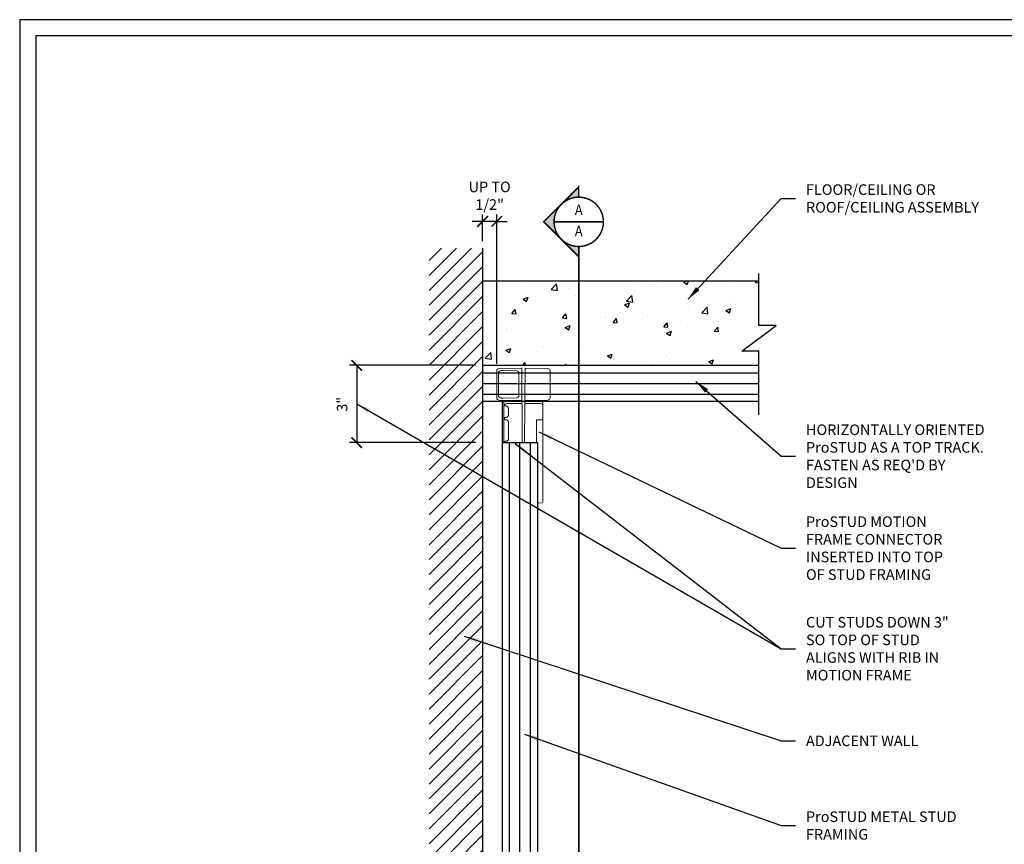
# Model space of a CAD drawing. Units: inches. Extents: x 23 to 997, y -872 to 6.
# Drawn here: x 718 to 858, y -571 to -454 of the extents above; entities that cross this region are included whole.
import ezdxf
from ezdxf.enums import TextEntityAlignment as Align

# ---------------------------------------------------------------- set-up
doc = ezdxf.new("R2010")
doc.units = ezdxf.units.IN
doc.header["$LTSCALE"] = 4
doc.header["$MEASUREMENT"] = 0
doc.set_wipeout_variables(frame=1)
for name, color, linetype in [('DIM', 1, 'Continuous'), ('STUD', 4, 'Continuous'), ('THICK', 4, 'Continuous'), ('THIN-LINE', 9, 'Continuous'), ('Xtra -light', 8, 'Continuous')]:
    doc.layers.add(name, color=color, linetype=linetype)
doc.styles.add('000-CDES', font='romans.shx', dxfattribs={"width": 0.9})
doc.styles.add('000-CWD', font='romans.shx', dxfattribs={"width": 0.9})
doc.styles.add('Romans', font='romans.shx', dxfattribs={"width": 0.9, "height": 0.09375})
doc.dimstyles.new('016-CDES3_4', dxfattribs={"dimscale": 16, "dimtxt": 0.09375, "dimasz": 0.09375, "dimexe": 0.0625, "dimexo": 0.0625, "dimgap": 0.0625, "dimtad": 1, "dimdec": 4, "dimzin": 3, "dimdsep": 46, "dimlunit": 4, "dimtxsty": '000-CDES', "dimblk": 'ARCHTICK', "dimcen": 0.09375, "dimclrt": 7, "dimadec": 0, "dimazin": 0, "dimtfac": 1, "dimtdec": 4, "dimtmove": 2, "dimatfit": 3, "dimfxl": 1, "dimfrac": 2, "dimtolj": 1, "dimtzin": 0, "dimarcsym": 0})
doc.dimstyles.new('016-CWD3_4', dxfattribs={"dimscale": 16, "dimtxt": 0.09375, "dimasz": 0.125, "dimexe": 0.0625, "dimexo": 0.0625, "dimgap": 0.09375, "dimtad": 0, "dimdec": 3, "dimzin": 3, "dimdsep": 46, "dimlunit": 4, "dimtxsty": '000-CWD', "dimcen": 0.09375, "dimclrt": 7, "dimadec": 0, "dimazin": 0, "dimtfac": 1, "dimtdec": 3, "dimtmove": 0, "dimatfit": 3, "dimfxl": 1, "dimfrac": 2, "dimtolj": 1, "dimtzin": 0, "dimarcsym": 0})

# ---------------------------------------------------------------- blocks, each defined once
blk = doc.blocks.new('DETLARW')
at = {"lineweight": 35}
h = blk.add_hatch(color=0, dxfattribs=at)
h.paths.add_polyline_path([(-0.1547, 0.1547), (-0.3094, 0), (-0.2188, 0, -0.198912)])
h.paths.add_polyline_path([(0, 0.3094), (-0.1547, 0.1547, -0.414214), (0.1547, 0.1547)])
h.paths.add_polyline_path([(0.1547, 0.1547, -0.198912), (0.2188, 0), (0.3094, 0)])
at = {"color": 0, "lineweight": 35, "const_width": 0.0129}
blk.add_lwpolyline([(0.3094, 0), (0.2188, 0, 1), (-0.2188, 0), (-0.3094, 0), (0, 0.3094)], format="xyb", close=True, dxfattribs=at)
blk = doc.blocks.new('*U77')
h = blk.add_hatch(color=256)
h.dxf.hatch_style = 1
h.paths.add_polyline_path([(-0.25, -6.0385), (-0.25, -5.9869), (0, -5.9869), (0, -6.0385)])
at = {"lineweight": 35, "const_width": 0.0138}
for points in [[(0, -0.5938), (0, -5.6635)], [(0, -5.6635), (0, -6.0385)]]:
    blk.add_lwpolyline(points, dxfattribs=at)
blk.add_lwpolyline([(0, -6.0385), (-0.25, -6.0385), (-0.25, -5.9869), (0, -5.9869)], close=True, dxfattribs=at)
at = {"lineweight": 13, "style": 'Romans', "width": 0.9}
blk.add_attdef('DETAIL', (0.3141, 0.0483), '', height=0.0938, dxfattribs=at)
blk.add_wipeout([(-0.2188, 0), (-0.2037, 0.086), (-0.1651, 0.1457), (-0.1112, 0.1878), (-0.0539, 0.2124), (0.0023, 0.2194), (0.069, 0.2065), (0.1311, 0.1726), (0.165, 0.1398), (0.2025, 0.086), (0.2142, 0.0369), (0.2154, -0.0041), (0.213, -0.0532), (0.1861, -0.1105), (0.1568, -0.1526), (0.1124, -0.1877), (0.0456, -0.2123), (-0.0211, -0.2158), (-0.0878, -0.1983), (-0.1393, -0.1678), (-0.1815, -0.1175), (-0.2072, -0.0696)])
at = {"linetype": 'ByBlock', "lineweight": 40, "const_width": 0.0131}
blk.add_lwpolyline([(-0.2188, 0, 1), (0.2187, 0, 1)], format="xyb", close=True, dxfattribs=at)
at = {"lineweight": 35, "const_width": 0.0138}
for points in [[(-0.2188, 0), (0.2187, 0)], [(0, -0.2188), (0, -0.5938)]]:
    blk.add_lwpolyline(points, dxfattribs=at)
at = {"rotation": 90.00000000000001}
blk.add_blockref('DETLARW', (0, 0), dxfattribs=at)
at = {"lineweight": 13, "style": 'Romans', "width": 0.9}
for tag, p in [('DETNUM', (0, 0.0938)), ('DETSHT', (0, -0.0938))]:
    blk.add_attdef(tag, text='', height=0.0938, dxfattribs=at).set_placement(p, align=Align.MIDDLE)
blk = doc.blocks.new('CDBS 11X17 TTB Landscape - MS')
blk.add_lwpolyline([(274, 171.75), (0, 171.75), (0, 0), (274, 0)], close=True)
at = {"layer": 'Defpoints'}
blk.add_lwpolyline([(276.31, 174.05), (-2.3, 174.05), (-2.3, -2.3), (276.31, -2.3)], close=True, dxfattribs=at)
blk = doc.blocks.new('_ArchTick')
at = {"color": 0, "linetype": 'ByBlock', "const_width": 0.15}
blk.add_lwpolyline([(-0.5, -0.5), (0.5, 0.5)], dxfattribs=at)
blk = doc.blocks.new('*D74')
at = {"layer": 'Defpoints', "color": 0, "transparency": 16777216}
for p in [(783.8, -502.94), (765.95, -513.91), (783.8, -513.91)]:
    blk.add_point(p, dxfattribs=at)
at = {"layer": 'DIM', "color": 0, "lineweight": -2, "transparency": 16777216}
for p, q in [((782.8, -502.94), (764.95, -502.94)), ((765.95, -502.94), (765.95, -513.91)), ((782.8, -513.91), (764.95, -513.91))]:
    blk.add_line(p, q, dxfattribs=at)
at = {"layer": 'DIM', "color": 0, "lineweight": -2, "transparency": 16777216, "xscale": 1.5, "yscale": 1.5, "zscale": 1.5}
for p, rotation in [((765.95, -502.94), 90), ((765.95, -513.91), 270)]:
    blk.add_blockref('_ArchTick', p, dxfattribs=dict(at, rotation=rotation))
at = {"layer": 'DIM', "color": 7, "transparency": 16777216, "insert": (763.88, -508.47), "char_height": 1.5, "attachment_point": 5, "rotation": 90, "style": '000-CDES'}
blk.add_mtext('\\A1;3"', dxfattribs=at)
blk = doc.blocks.new('*D76')
at = {"layer": 'Defpoints', "color": 0, "transparency": 16777216}
for p in [(783.8, -482.54), (783.8, -486.32), (785.8, -503.72)]:
    blk.add_point(p, dxfattribs=at)
at = {"layer": 'DIM', "color": 0, "lineweight": -2, "transparency": 16777216}
for p, q in [((783.8, -485.32), (783.8, -481.54)), ((785.8, -502.72), (785.8, -481.54)), ((783.8, -482.54), (782.3, -482.54)), ((785.8, -482.54), (783.8, -482.54)), ((785.8, -482.54), (787.3, -482.54))]:
    blk.add_line(p, q, dxfattribs=at)
at = {"layer": 'DIM', "color": 0, "lineweight": -2, "transparency": 16777216, "xscale": 1.5, "yscale": 1.5, "zscale": 1.5}
blk.add_blockref('_ArchTick', (783.8, -482.54), dxfattribs=at)
at = {"layer": 'DIM', "color": 0, "lineweight": -2, "transparency": 16777216, "xscale": 1.5, "yscale": 1.5, "zscale": 1.5, "rotation": 180}
blk.add_blockref('_ArchTick', (785.8, -482.54), dxfattribs=at)
at = {"layer": 'DIM', "color": 7, "transparency": 16777216, "insert": (784.8, -478.9), "char_height": 1.5, "attachment_point": 5, "style": '000-CDES'}
blk.add_mtext('\\A1;UP TO 1/2"', dxfattribs=at)

msp = doc.modelspace()

# ---------------------------------------------------------------- hatches: boundary and pattern name
at = {"layer": 'THIN-LINE'}
h = msp.add_hatch(dxfattribs=at)
h.set_pattern_fill('AR-CONC', color=256, scale=0.999948)
h.set_pattern_definition([(50, (407.796, -691.758), (7.17223, -0.62749), [0.74996, -8.24957]), (355, (407.796, -691.758), (-1.38744, 7.52153), [0.59997, -6.59966]), (100.4514, (408.3935, -691.81), (5.78479, 6.89404), [0.63737, -7.01106]), (46.1842, (407.796, -689.758), (10.67186, -1.6551), [1.12494, -12.37436]), (96.6356, (408.685, -689.896), (9.34614, 9.74068), [0.95605, -10.5166]), (351.1842, (407.796, -689.758), (9.34614, 9.74068), [0.89995, -9.89949]), (21, (408.796, -690.258), (5.96876, -4.02598), [0.74996, -8.24957]), (326, (408.796, -690.258), (2.43303, 7.25112), [0.59997, -6.59966]), (71.4514, (409.293, -690.593), (8.40179, 3.22514), [0.63737, -7.01106]), (37.5, (407.7959, -691.7577), (0.121592, 3.328766), [0, -6.519662, 0, -6.699653, 0, -6.624657]), (7.5, (407.796, -691.7577), (2.63056, 3.943913), [0, -3.819802, 0, -6.36967, 0, -2.52487]), (327.5, (405.566, -691.7577), (5.337948, -0.225537), [0, -2.49987, 0, -7.799596, 0, -10.349464]), (317.5, (404.566, -691.7577), (5.83156, 1.001), [0, -3.24983, 0, -5.17973, 0, -7.34962])])
h.paths.add_polyline_path([(783.79611, -490.94415), (783.79611, -502.94415), (822.97595, -502.94415), (822.97595, -500.91916), (820.5592, -500.91916), (825.39271, -497.29681), (822.97595, -497.29681), (822.97595, -490.94415)])
at = {"layer": 'Xtra -light', "linetype": 'Continuous', "lineweight": 0}
h = msp.add_hatch(dxfattribs=at)
h.set_pattern_fill('LINE', color=256, scale=12, angle=45)
h.set_pattern_definition([(45, (16.926, -477.3088), (-1.0606602, 1.0606602), [])])
h.paths.add_polyline_path([(776.2003, -575.95535), (782.11993, -575.95535), (782.11993, -573.53859), (783.79611, -575.77521), (783.79611, -486.31541), (776.2003, -486.31541)])

# ---------------------------------------------------------------- linework, layer by layer
at = {"color": 0, "linetype": 'Continuous', "lineweight": 0, "extrusion": (1, 0, -1.83697e-16)}
for p, q in [((789.38118, -508.33785, -0.17983), (789.3789, -508.07575, -0.17983)), ((789.77238, -508.07575, -0.17983), (789.77009, -508.33785, -0.17983)), ((792.33154, -508.62147, -0.17983), (792.33154, -508.07575, -0.17983)), ((786.81973, -508.21577, -0.17983), (786.81973, -508.11973, -0.17983)), ((786.81973, -513.91335, -0.17983), (786.81973, -508.21577, -0.17983)), ((786.97584, -508.70157, -0.17983), (787.14301, -508.70449, -0.17983)), ((788.13633, -508.35958, -0.17983), (787.46599, -508.37128, -0.17983)), ((788.13633, -508.35958, -0.17983), (789.38118, -508.33785, -0.17983)), ((789.38396, -508.65547, -0.17983), (789.38118, -508.33785, -0.17983)), ((789.42857, -513.76724, -0.17983), (789.38396, -508.65547, -0.17983)), ((789.76732, -508.65547, -0.17983), (789.72271, -513.76724, -0.17983)), ((789.76732, -508.65547, -0.17983), (789.77009, -508.33785, -0.17983)), ((792.02208, -508.37716, -0.17983), (789.77009, -508.33785, -0.17983)), ((792.33154, -508.62147, -0.17983), (792.33154, -508.69207, -0.17983)), ((792.33154, -508.69207, -0.17983), (792.33154, -508.78005, -0.17983)), ((792.33154, -508.78005, -0.17983), (792.33154, -510.02281, -0.17983)), ((786.89847, -510.41507, -0.17983), (786.89847, -510.59134, -0.17983)), ((787.15239, -510.33326, -0.17983), (786.97584, -510.33634, -0.17983)), ((786.97584, -510.67007, -0.17983), (787.14973, -510.67311, -0.17983)), ((792.02208, -510.67275, -0.17983), (791.45971, -510.68257, -0.17983)), ((792.02208, -510.67275, -0.17983), (792.17681, -510.67005, -0.17983)), ((792.33154, -510.02281, -0.17983), (792.33154, -510.27444, -0.17983)), ((792.33154, -510.27444, -0.17983), (792.33154, -510.51259, -0.17983)), ((792.33154, -510.51259, -0.17983), (792.33154, -510.98084, -0.17983)), ((787.46258, -513.40085, -0.17983), (787.46258, -510.99827, -0.17983)), ((792.33154, -510.98084, -0.17983), (792.33154, -522.30822, -0.17983)), ((786.89847, -513.8009, -0.17983), (786.89847, -513.91335, -0.17983)), ((787.15392, -513.71906, -0.17983), (786.97584, -513.72217, -0.17983)), ((789.42857, -513.76724, -0.17983), (789.42968, -513.89442, -0.17983)), ((789.42968, -513.89442, -0.17983), (789.42984, -513.91335, -0.17983)), ((789.72143, -513.91335, -0.17983), (789.7216, -513.89442, -0.17983)), ((789.7216, -513.89442, -0.17983), (789.72271, -513.76724, -0.17983)), ((792.17681, -522.46568, -0.17983), (791.5894, -522.47593, -0.17983))]:
    msp.add_line(p, q, dxfattribs=at)
at = {"color": 0, "linetype": 'Continuous', "lineweight": 0}
msp.add_line((791.45971, -510.68257, -0.17983), (791.45971, -513.91335, -0.17983), dxfattribs=at)
for p, q in [((787.5894, -575.95535), (787.5894, -513.91335)), ((789.0894, -575.95535), (789.0894, -513.91335)), ((790.5894, -575.95535), (790.5894, -513.91335))]:
    msp.add_line(p, q)
at = {"color": 0, "linetype": 'Continuous', "lineweight": 0, "extrusion": (-1.83697e-16, 0, -1)}
for centre, radius, start, end in [((-787.20601, -508.69083, 0.17983), 0.31496, 12.4664846, 88.9999881), ((-786.97721, -510.41507, 0.17983), 0.07874, 0, 89), ((-786.97721, -510.59134, 0.17983), 0.07874, 271, 0), ((-792.17406, -510.51259, 0.17983), 0.15748, 180, 269), ((-786.97721, -513.8009, 0.17983), 0.07874, 0, 89), ((-792.17406, -522.30822, 0.17983), 0.15748, 180, 269)]:
    msp.add_arc(centre, radius, start, end, dxfattribs=at)
at = {"color": 0, "linetype": 'Continuous', "lineweight": 0}
for centre, radius, start, end in [((786.97721, -508.62284, -0.17983), 0.07874, 179.9999999, 269), ((792.01658, -508.69207, -0.17983), 0.31496, 0, 89)]:
    msp.add_arc(centre, radius, start, end, dxfattribs=at)
for points, knots in [([(787.44518, -509.02707, -0.17983), (787.44513, -509.02343, -0.17983), (787.44497, -509.01978, -0.17983), (787.4439, -509.00519, -0.17983), (787.44206, -508.99432, -0.17983), (787.43572, -508.96873, -0.17983), (787.43037, -508.95423, -0.17983), (787.41534, -508.92158, -0.17983), (787.40474, -508.90393, -0.17983), (787.37528, -508.86162, -0.17983), (787.355, -508.83854, -0.17983), (787.30344, -508.78742, -0.17983), (787.27099, -508.76206, -0.17983), (787.22414, -508.73264, -0.17983), (787.20797, -508.72406, -0.17983), (787.17199, -508.7086, -0.17983), (787.1538, -508.70467, -0.17983), (787.14301, -508.70449, -0.17983)], [0, 0, 0, 0, 0.002734394, 0.002734394, 0.0109864842, 0.0109864842, 0.0229055669, 0.0229055669, 0.0395580151, 0.0395580151, 0.0659842261, 0.0659842261, 0.1055551677, 0.1055551677, 0.1275078367, 0.1275078367, 0.1595546266, 0.1595546266, 0.1595546266, 0.1595546266]), ([(787.20051, -508.37592, -0.17983), (787.20052, -508.37592, -0.17983), (787.21196, -508.37572, -0.17983), (787.23481, -508.37532, -0.17983), (787.24624, -508.37512, -0.17983), (787.26052, -508.37487, -0.17983), (787.27742, -508.37458, -0.17983), (787.29432, -508.37428, -0.17983), (787.31386, -508.37394, -0.17983), (787.33604, -508.37355, -0.17983)], [0.000000231865, 0.000000231865, 0.000000231865, 0.000000231865, 0.001614631669, 0.001614631669, 0.001614631669, 0.00242188824, 0.00242188824, 0.00242188824, 0.003229144811, 0.003229144811, 0.003229144811, 0.003229144811]), ([(787.33604, -508.37355, -0.17983), (787.35197, -508.37327, -0.17983), (787.37011, -508.37296, -0.17983), (787.39154, -508.37258, -0.17983), (787.41298, -508.37221, -0.17983), (787.43798, -508.37177, -0.17983), (787.46599, -508.37128, -0.17983)], [-1, -1, -1, -1, -0.5, -0.5, -0.5, 0, 0, 0, 0]), ([(787.46258, -510.99827, -0.17983), (787.46258, -510.9974, -0.17983), (787.46257, -510.99653, -0.17983), (787.46252, -510.99304, -0.17983), (787.46242, -510.99043, -0.17983), (787.46179, -510.97998, -0.17983), (787.46076, -510.97217, -0.17983), (787.45651, -510.95048, -0.17983), (787.4522, -510.93687, -0.17983), (787.43994, -510.90688, -0.17983), (787.43118, -510.89081, -0.17983), (787.40657, -510.85211, -0.17983), (787.38931, -510.83075, -0.17983), (787.34355, -510.78116, -0.17983), (787.31367, -510.75538, -0.17983), (787.24767, -510.7075, -0.17983), (787.21056, -510.68807, -0.17983), (787.16894, -510.67501, -0.17983), (787.15778, -510.67325, -0.17983), (787.14973, -510.67311, -0.17983)], [0, 0, 0, 0, 0.0006528256, 0.0006528256, 0.0026121174, 0.0026121174, 0.0085110513, 0.0085110513, 0.0193873438, 0.0193873438, 0.0339443442, 0.0339443442, 0.0569622254, 0.0569622254, 0.0929975739, 0.0929975739, 0.1392334582, 0.1392334582, 0.1612634516, 0.1612634516, 0.1612634516, 0.1612634516]), ([(787.15239, -510.33326, -0.17983), (787.16427, -510.33305, -0.17983), (787.18301, -510.32908, -0.17983), (787.22476, -510.31185, -0.17983), (787.24757, -510.29945, -0.17983), (787.30152, -510.26329, -0.17983), (787.33374, -510.23687, -0.17983), (787.38137, -510.18687, -0.17983), (787.39834, -510.16653, -0.17983), (787.42505, -510.12661, -0.17983), (787.43567, -510.10772, -0.17983), (787.44825, -510.07612, -0.17983), (787.45196, -510.06442, -0.17983), (787.45725, -510.03953, -0.17983), (787.45869, -510.02607, -0.17983), (787.45851, -510.01274, -0.17983)], [0, 0, 0, 0, 0.0317812276, 0.0317812276, 0.0613134142, 0.0613134142, 0.1002005018, 0.1002005018, 0.1227803894, 0.1227803894, 0.1401628495, 0.1401628495, 0.1496109205, 0.1496109205, 0.1596081228, 0.1596081228, 0.1596081228, 0.1596081228]), ([(787.15392, -513.71906, -0.17983), (787.16654, -513.71884, -0.17983), (787.18634, -513.7145, -0.17983), (787.22992, -513.69612, -0.17983), (787.25308, -513.68337, -0.17983), (787.30828, -513.64592, -0.17983), (787.3413, -513.61859, -0.17983), (787.38952, -513.56699, -0.17983), (787.40652, -513.54617, -0.17983), (787.432, -513.5066, -0.17983), (787.44167, -513.48878, -0.17983), (787.45303, -513.45922, -0.17983), (787.45636, -513.44834, -0.17983), (787.46121, -513.42539, -0.17983), (787.46258, -513.41308, -0.17983), (787.46258, -513.40085, -0.17983)], [0, 0, 0, 0, 0.0330177118, 0.0330177118, 0.0628239617, 0.0628239617, 0.102481434, 0.102481434, 0.1252096093, 0.1252096093, 0.1413921877, 0.1413921877, 0.1501288808, 0.1501288808, 0.159307687, 0.159307687, 0.159307687, 0.159307687])]:
    msp.add_open_spline(points, degree=3, knots=knots, dxfattribs=at)
msp.add_open_spline([(787.45851, -510.01274, -0.17983), (787.454, -509.68418, -0.17983), (787.44956, -509.35563, -0.17983), (787.44518, -509.02707, -0.17983)], degree=3, dxfattribs=at)
at = {"layer": 'STUD', "color": 1}
msp.add_lwpolyline([(822.97595, -509.98549), (822.97595, -500.91916), (820.5592, -500.91916), (825.39271, -497.29681), (822.97595, -497.29681), (822.97595, -489.94912)], dxfattribs=at)
at = {"layer": 'THICK'}
for p, q in [((783.79611, -486.31541), (783.79611, -575.77521)), ((783.79611, -502.94415), (822.97595, -502.94415)), ((822.97595, -508.07575), (783.79611, -508.07575)), ((786.5894, -513.91335), (786.5894, -575.95535)), ((786.5894, -513.91335), (791.5894, -513.91335)), ((791.5894, -513.91335), (791.5894, -575.95535))]:
    msp.add_line(p, q, dxfattribs=at)
at = {"layer": 'THIN-LINE'}
for p, q in [((783.79611, -490.94415), (822.97595, -490.94415)), ((786.5894, -508.07575), (786.5894, -513.91335))]:
    msp.add_line(p, q, dxfattribs=at)
at = {"layer": 'Xtra -light', "linetype": 'Continuous', "lineweight": 0, "extrusion": (1, 0, -1.83697e-16)}
for p, q in [((785.79611, -503.71962, -0.17983), (785.79611, -503.71706, -0.17983)), ((785.79611, -507.56956, -0.17983), (785.79611, -503.71962, -0.17983)), ((786.10557, -503.40214, -0.17983), (789.33762, -503.34573, -0.17983)), ((786.55089, -503.70321, -0.17983), (786.64374, -503.70483, -0.17983)), ((788.63153, -503.73952, -0.17983), (786.64374, -503.70483, -0.17983)), ((789.34034, -503.65776, -0.17983), (789.33762, -503.34573, -0.17983)), ((789.34034, -503.65776, -0.17983), (789.37502, -507.63203, -0.17983)), ((789.77628, -507.62919, -0.17983), (789.81091, -503.66059, -0.17983)), ((789.81091, -503.66059, -0.17983), (789.81366, -503.34573, -0.17983)), ((789.81366, -503.34573, -0.17983), (793.0457, -503.40214, -0.17983)), ((793.35517, -503.71706, -0.17983), (793.35517, -504.0067, -0.17983)), ((786.03681, -504.00915, -0.17983), (786.03681, -507.28073, -0.17983)), ((788.94099, -507.23544, -0.17983), (788.94099, -504.05444, -0.17983)), ((793.35517, -504.0067, -0.17983), (793.35517, -507.28318, -0.17983)), ((785.79611, -507.56956, -0.17983), (785.79611, -507.57212, -0.17983)), ((789.37775, -507.94415, -0.17983), (786.10557, -507.88704, -0.17983)), ((786.6638, -507.5847, -0.17983), (786.55091, -507.58667, -0.17983)), ((786.6638, -507.5847, -0.17983), (788.63153, -507.55036, -0.17983)), ((786.81973, -508.07575, -0.17983), (786.81973, -507.8995, -0.17983)), ((789.37775, -507.94415, -0.17983), (789.37502, -507.63203, -0.17983)), ((789.3789, -508.07575, -0.17983), (789.37775, -507.94415, -0.17983)), ((789.77353, -507.94415, -0.17983), (789.77238, -508.07575, -0.17983)), ((789.77628, -507.62919, -0.17983), (789.77353, -507.94415, -0.17983)), ((793.0457, -507.88704, -0.17983), (789.77353, -507.94415, -0.17983)), ((792.33154, -508.07575, -0.17983), (792.33154, -507.8995, -0.17983)), ((793.35517, -507.28318, -0.17983), (793.35517, -507.57212, -0.17983))]:
    msp.add_line(p, q, dxfattribs=at)
at = {"layer": 'Xtra -light', "linetype": 'Continuous', "lineweight": 0}
for centre, start, end in [((786.11107, -503.71706, -0.17983), 91, 180), ((788.62603, -504.05444, -0.17983), 0, 89.0000007), ((793.0402, -503.71706, -0.17983), 3.070152, 89), ((788.62603, -507.23544, -0.17983), 270.9999993, 0), ((793.0402, -507.57212, -0.17983), 271, 356.7411384)]:
    msp.add_arc(centre, 0.31496, start, end, dxfattribs=at)
at = {"layer": 'Xtra -light', "linetype": 'Continuous', "lineweight": 0, "extrusion": (-1.83697e-16, 0, -1)}
msp.add_arc((-786.11107, -507.57212, 0.17983), 0.31496, 271, 0, dxfattribs=at)
at = {"layer": 'Xtra -light', "linetype": 'Continuous', "lineweight": 0}
for centre, major_axis, start_param, end_param in [((786.55101, -504.01822, -0.17983), (0.51413, -0.01451), 8.082895931, 9.442062501), ((786.55101, -507.27166, -0.17983), (0.51413, 0.01451), 3.124308113, 4.469652573)]:
    msp.add_ellipse(centre, major_axis=major_axis, ratio=0.612305972, start_param=start_param, end_param=end_param, dxfattribs=at)
for points, knots in [([(786.55089, -503.70321, -0.17983), (786.54103, -503.70305, -0.17983), (786.53128, -503.70304, -0.17983), (786.52165, -503.70321, -0.17983), (786.49598, -503.70365, -0.17983), (786.4695, -503.70533, -0.17983), (786.443, -503.70833, -0.17983)], [2.70020714981, 2.70020714981, 2.70020714981, 2.70020714981, 2.72190956072, 2.72190956072, 2.72190956072, 2.77971611351, 2.77971611351, 2.77971611351, 2.77971611351]), ([(786.43607, -507.58073, -0.17983), (786.46518, -507.58429, -0.17983), (786.49406, -507.58619, -0.17983), (786.53128, -507.58684, -0.17983), (786.54103, -507.58684, -0.17983), (786.55091, -507.58667, -0.17983)], [-2.16803724844, -2.16803724844, -2.16803724844, -2.16803724844, -2.10586929151, -2.10586929151, -2.0842168086, -2.0842168086, -2.0842168086, -2.0842168086])]:
    msp.add_open_spline(points, degree=3, knots=knots, dxfattribs=at)
for points in [[(793.35471, -503.70019, -0.17983), (793.35511, -503.70755, -0.17983), (793.3551, -503.71495, -0.17983), (793.35472, -503.72235, -0.17983)], [(793.35472, -503.70019, -0.17983), (793.35501, -503.70571, -0.17983), (793.35517, -503.71134, -0.17983), (793.35517, -503.71706, -0.17983)], [(793.35467, -507.56655, -0.17983), (793.3551, -507.57438, -0.17983), (793.3551, -507.58223, -0.17983), (793.35466, -507.59003, -0.17983)], [(793.35517, -507.57212, -0.17983), (793.35517, -507.5782, -0.17983), (793.35499, -507.58417, -0.17983), (793.35466, -507.59003, -0.17983)]]:
    msp.add_open_spline(points, degree=3, dxfattribs=at)

# ---------------------------------------------------------------- texts
at = {"layer": 'DIM', "color": 0, "char_height": 1.5, "attachment_point": 4, "style": 'Romans'}
for s, insert, width in [('{\\C7;FLOOR/CEILING OR ROOF/CEILING ASSEMBLY}', (829.64169, -479.28084), 26.5760408), ("{\\C7;HORIZONTALLY ORIENTED ProSTUD AS A TOP TRACK. FASTEN AS REQ'D BY DESIGN}", (829.64169, -515.83265), 25.5148001), ('{\\C7;ProSTUD MOTION FRAME CONNECTOR INSERTED INTO TOP OF STUD FRAMING}', (829.64169, -528.86812), 21.75), ('{\\C7;CUT STUDS DOWN 3" SO TOP OF STUD ALIGNS WITH RIB IN MOTION FRAME}', (829.64169, -543.13071), 21.75), ('{\\C7;ADJACENT WALL}', (829.64169, -556.19288), 31.7061624), ('{\\C7;ProSTUD METAL STUD FRAMING}', (829.64169, -568.20297), 21.75)]:
    msp.add_mtext(s, dxfattribs=dict(at, insert=insert, width=width))

# ---------------------------------------------------------------- dimensions: what is measured, and where the dimension line sits
at = {"layer": 'DIM'}
dim = msp.add_linear_dim(base=(783.79611, -482.54419), p1=(785.79611, -503.71962), p2=(783.79611, -486.31541), text='UP TO 1/2"', dimstyle='016-CDES3_4', dxfattribs=at)
dim.commit()
dim.dimension.update_dxf_attribs({"geometry": '*D76', "text_midpoint": (784.79611, -478.90133)})
dim = msp.add_linear_dim(base=(765.95202, -513.91335), p1=(783.79611, -502.94415), p2=(783.79611, -513.91335), angle=90, text='3"', dimstyle='016-CDES3_4', dxfattribs=at)
dim.commit()
dim.dimension.update_dxf_attribs({"geometry": '*D74', "text_midpoint": (763.87777, -508.47311), "dimtype": 160})

# ---------------------------------------------------------------- leaders
at = {"layer": 'DIM', "annotation_type": 0, "has_hookline": 1, "hookline_direction": 0}
for points, text_width in [([(812.92794, -493.55379), (826.14169, -479.28084), (828.14169, -479.28084)], 25.32857), ([(814.04898, -505.25261), (826.14169, -515.83265), (828.14169, -515.83265)], 24.75)]:
    msp.add_leader(points, dimstyle='016-CWD3_4', dxfattribs=dict(at, text_width=text_width))

# ---------------------------------------------------------------- next in the draw order: block references
at = {"layer": 'DIM'}
ref = msp.add_blockref('*U77', (797.42545, -482.59783), dxfattribs=dict(at, xscale=16.00000000000003, yscale=16.00000000000003, zscale=16.00000000000003))
ref.add_attrib('DETSHT', 'A', dxfattribs={"layer": '0', "lineweight": 13, "height": 1.5, "style": 'Romans', "width": 0.9}).set_placement((797.42545, -484.09783), align=Align.MIDDLE)
ref.add_attrib('DETNUM', 'A', dxfattribs={"layer": '0', "lineweight": 13, "height": 1.5, "style": 'Romans', "width": 0.9}).set_placement((797.42545, -481.09783), align=Align.MIDDLE)

# ---------------------------------------------------------------- next in the draw order: linework, layer by layer
for p, q in [((822.97595, -504.07575), (783.79611, -504.07575)), ((822.97595, -505.57575), (783.79611, -505.57575)), ((822.97595, -507.07575), (783.79611, -507.07575))]:
    msp.add_line(p, q)

# ---------------------------------------------------------------- next in the draw order: block references
msp.add_blockref('CDBS 11X17 TTB Landscape - MS', (720.47634, -627.98969))

# ---------------------------------------------------------------- next in the draw order: leaders
msp.add_leader([(765.95202, -508.42875), (826.14169, -543.13071)], dimstyle='016-CWD3_4', dxfattribs=at)
at = {"layer": 'DIM', "annotation_type": 0, "has_hookline": 1, "hookline_direction": 0}
for points, text_width in [([(791.79132, -512.36911), (826.14169, -528.86812), (828.14169, -528.86812)], 19.8), ([(788.43136, -514.03523), (826.14169, -543.13071), (828.14169, -543.13071)], 21.34286), ([(781.16086, -541.36776), (826.14169, -556.19288), (828.14169, -556.19288)], 15.81429), ([(789.71432, -555.24145), (826.14169, -568.20297), (828.14169, -568.20297)], 15.55714)]:
    msp.add_leader(points, dimstyle='016-CWD3_4', dxfattribs=dict(at, text_width=text_width))

doc.saveas('drawing.dxf')
